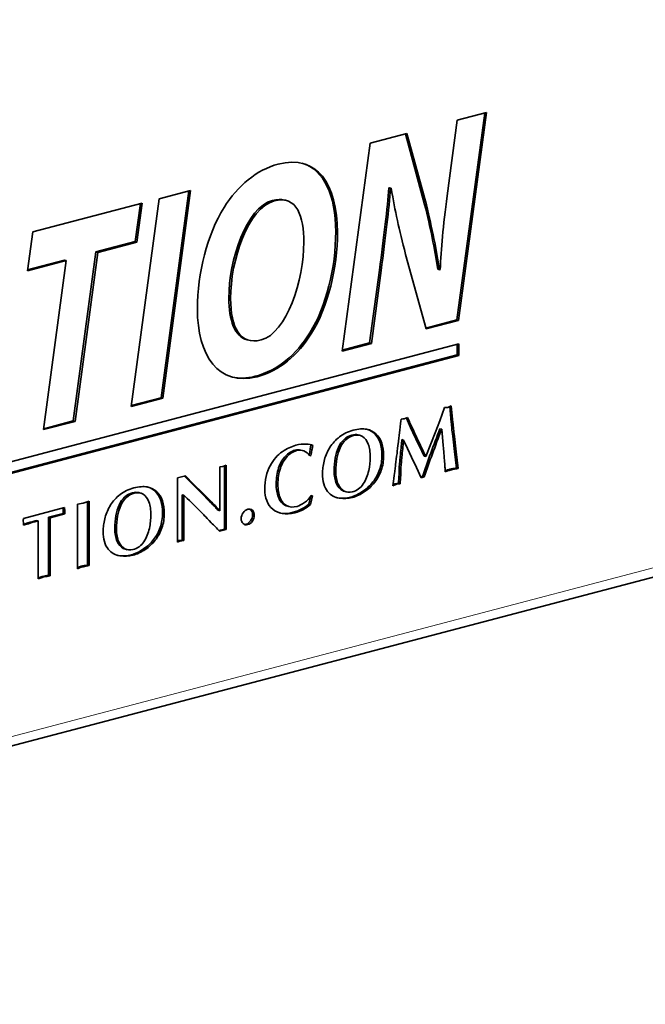
# Model space of a CAD drawing. Units: millimetres. Extents: x 0 to 1470, y 0 to 1040.
# Drawn here: x 760 to 773, y 138 to 158 of the extents above; entities that cross this region are included whole.
import ezdxf

# ---------------------------------------------------------------- set-up
doc = ezdxf.new("R2010")
doc.units = ezdxf.units.MM
doc.header["$LTSCALE"] = 3.5
doc.layers.add('Arêtes tangentes visibles(ISO)', color=7, linetype='Continuous', lineweight=18)
doc.layers.add('Arêtes visibles(ISO)', color=7, linetype='Continuous', lineweight=35)

msp = doc.modelspace()

# ---------------------------------------------------------------- linework, layer by layer
at = {"layer": 'Arêtes tangentes visibles(ISO)'}
for p, q in [((824.4213, 160.2958), (739.5685, 137.9563)), ((767.509, 152.9778), (767.4737, 152.9871)), ((766.0611, 151.675), (766.0258, 151.6843)), ((764.9277, 150.7703), (764.8923, 150.7796)), ((764.9322, 150.7715), (764.8968, 150.7808)), ((768.1551, 149.7055), (768.1197, 149.7148)), ((768.9995, 149.8172), (768.9641, 149.8266)), ((769.0132, 149.6772), (768.9778, 149.6865)), ((766.772, 149.4593), (766.7367, 149.4686)), ((766.9358, 149.5485), (766.9004, 149.5578)), ((766.939, 149.5494), (766.9036, 149.5587)), ((767.4068, 149.5789), (767.3715, 149.5882)), ((769.0301, 149.5256), (768.9948, 149.5349)), ((766.656, 149.2923), (766.6207, 149.3016)), ((767.5216, 149.3882), (767.4863, 149.3975)), ((768.282, 149.4329), (768.2466, 149.4422)), ((765.5536, 149.1107), (765.5183, 149.12)), ((767.9434, 149.1372), (767.908, 149.1465)), ((769.0657, 149.2097), (769.0303, 149.219)), ((767.5116, 148.8268), (767.4762, 148.8361)), ((767.9304, 149.0045), (767.8951, 149.0138)), ((769.0435, 148.8528), (769.0081, 148.8621)), ((766.5788, 148.6583), (766.5435, 148.6676)), ((767.9135, 148.694), (767.8781, 148.7033)), ((768.9073, 148.8179), (768.872, 148.8273)), ((763.6083, 148.5394), (763.5729, 148.5488)), ((766.6164, 148.5374), (766.581, 148.5467)), ((767.3738, 148.5743), (767.3385, 148.5837)), ((762.2135, 148.2592), (762.1782, 148.2685)), ((762.3773, 148.3484), (762.3419, 148.3577)), ((762.3805, 148.3492), (762.3451, 148.3586)), ((762.8483, 148.3788), (762.813, 148.3881)), ((763.8009, 148.3488), (763.7655, 148.3581)), ((767.0378, 148.3073), (767.0025, 148.3166)), ((767.1654, 148.3817), (767.1301, 148.391)), ((762.0975, 148.0922), (762.0622, 148.1015)), ((762.9631, 148.188), (762.9278, 148.1973)), ((763.987, 148.1621), (763.9516, 148.1714)), ((765.5435, 148.0901), (765.5082, 148.0994)), ((760.1824, 147.7154), (760.1471, 147.7247)), ((762.953, 147.6266), (762.9177, 147.6359)), ((762.0203, 147.4581), (761.9849, 147.4674)), ((762.0579, 147.3373), (762.0225, 147.3466)), ((762.8153, 147.3742), (762.78, 147.3835)), ((763.3053, 147.3421), (763.2757, 147.3499)), ((763.3695, 147.359), (763.3341, 147.3683)), ((762.4793, 147.1071), (762.4439, 147.1164)), ((762.6069, 147.1816), (762.5716, 147.1909)), ((761.3781, 146.8347), (761.3427, 146.844)), ((760.4433, 146.5878), (760.408, 146.5971)), ((760.5647, 146.6205), (760.5293, 146.6299))]:
    msp.add_line(p, q, dxfattribs=at)
at = {"layer": 'Arêtes visibles(ISO)'}
for p, q in [((739.4327, 137.7221), (824.2855, 160.0616)), ((769.6611, 156.2538), (769.0833, 151.9511)), ((769.087, 156.1027), (769.6991, 156.2638)), ((769.6991, 156.2638), (769.1187, 151.9418)), ((768.8783, 154.5322), (769.087, 156.1027)), ((767.2778, 155.6264), (768.0441, 155.8281)), ((768.0135, 155.8201), (768.4123, 154.354)), ((768.0441, 155.8281), (768.4477, 154.3446)), ((766.6974, 151.3043), (767.2778, 155.6264)), ((762.8967, 154.4729), (763.5496, 154.6448)), ((763.5116, 154.6349), (762.9338, 150.3321)), ((763.5496, 154.6448), (762.9692, 150.3228)), ((767.6823, 154.7), (767.6687, 154.6964)), ((767.7041, 154.6871), (767.6687, 154.6964)), ((767.7176, 154.6906), (767.6823, 154.7)), ((767.7176, 154.6906), (767.7041, 154.6871)), ((760.2715, 153.7818), (762.543, 154.3798)), ((762.3162, 150.1509), (762.8967, 154.4729)), ((762.5051, 154.3699), (762.3988, 153.5811)), ((762.543, 154.3798), (762.4342, 153.5718)), ((765.538, 154.436), (765.5027, 154.4453)), ((768.4477, 154.3446), (768.4123, 154.354)), ((760.1581, 152.9726), (760.2715, 153.7818)), ((762.3988, 153.5811), (761.5828, 153.3663)), ((762.4342, 153.5718), (761.6181, 153.357)), ((762.4342, 153.5718), (762.3988, 153.5811)), ((761.5828, 153.3663), (761.1112, 149.8522)), ((761.6181, 153.357), (761.1466, 149.8429)), ((761.6181, 153.357), (761.5828, 153.3663)), ((760.9652, 153.1851), (760.1581, 152.9726)), ((760.9298, 153.1944), (760.1608, 152.9919)), ((760.4936, 149.671), (760.9652, 153.1851)), ((760.9652, 153.1851), (760.9298, 153.1944)), ((768.4431, 151.7639), (768.0168, 153.3157)), ((767.4737, 152.9871), (767.2697, 151.4736)), ((767.509, 152.9778), (767.305, 151.4643)), ((768.7241, 152.9946), (768.6888, 153.0039)), ((768.7241, 152.9946), (768.7378, 152.9982)), ((769.0833, 151.9511), (768.4383, 151.7813)), ((769.1187, 151.9418), (768.4431, 151.7639)), ((769.1187, 151.9418), (769.0833, 151.9511)), ((764.7617, 151.5279), (764.7263, 151.5372)), ((765.0138, 151.5353), (765.0183, 151.5365)), ((750.3035, 146.5004), (769.1208, 151.4545)), ((767.305, 151.4643), (766.6974, 151.3043)), ((767.2697, 151.4736), (766.7, 151.3236)), ((767.305, 151.4643), (767.2697, 151.4736)), ((769.0855, 151.4452), (769.0855, 151.2227)), ((769.1208, 151.4545), (769.1208, 151.2134)), ((769.0855, 151.2227), (750.3035, 146.2779)), ((769.1208, 151.2134), (750.3035, 146.2593)), ((769.1208, 151.2134), (769.0855, 151.2227)), ((764.8968, 150.7808), (764.8923, 150.7796)), ((764.9322, 150.7715), (764.9277, 150.7703)), ((762.9692, 150.3228), (762.3162, 150.1509)), ((762.9338, 150.3321), (762.3188, 150.1702)), ((762.9692, 150.3228), (762.9338, 150.3321)), ((768.7263, 149.855), (768.8265, 150.1284)), ((768.8265, 150.1284), (768.8977, 150.1344)), ((768.8977, 150.1344), (768.9655, 150.165)), ((768.9325, 150.1501), (768.9641, 149.8266)), ((768.9655, 150.165), (768.9995, 149.8172)), ((767.9216, 149.8902), (767.9571, 149.8921)), ((767.9571, 149.8921), (767.9894, 149.8953)), ((767.9894, 149.8953), (768.0573, 149.9259)), ((761.1466, 149.8429), (760.4936, 149.671)), ((761.1112, 149.8522), (760.4962, 149.6903)), ((761.1466, 149.8429), (761.1112, 149.8522)), ((768.6318, 149.6067), (768.7263, 149.855)), ((768.7667, 149.6809), (768.7314, 149.6902)), ((768.7902, 149.4257), (768.7667, 149.6809)), ((766.9036, 149.5587), (766.9004, 149.5578)), ((766.939, 149.5494), (766.9358, 149.5485)), ((767.0647, 149.5524), (767.0293, 149.5617)), ((767.9757, 149.4536), (767.9404, 149.4629)), ((768.0557, 149.2798), (767.9757, 149.4536)), ((768.5413, 149.3739), (768.6318, 149.6067)), ((768.9948, 149.5349), (769.0303, 149.219)), ((769.0301, 149.5256), (769.0657, 149.2097)), ((766.0874, 149.3428), (766.052, 149.3521)), ((768.1422, 149.0954), (768.0557, 149.2798)), ((768.4379, 149.109), (768.5413, 149.3739)), ((768.812, 149.1996), (768.7902, 149.4257)), ((765.8774, 149.2345), (765.842, 149.2438)), ((766.0478, 149.1332), (766.0159, 149.1416)), ((766.0478, 149.1332), (766.0268, 149.1277)), ((768.2415, 148.8821), (768.1422, 149.0954)), ((768.4379, 149.109), (768.4025, 149.1183)), ((768.8265, 149.0096), (768.812, 149.1996)), ((769.0303, 149.219), (769.074, 148.8709)), ((769.0657, 149.2097), (769.1093, 148.8616)), ((764.1561, 148.8975), (764.2203, 148.9068)), ((764.1561, 147.9842), (764.1561, 148.8975)), ((764.2203, 148.9068), (764.2876, 148.9335)), ((764.2523, 148.9195), (764.2523, 147.6016)), ((764.2876, 148.9335), (764.2876, 147.5923)), ((768.3385, 148.671), (768.2415, 148.8821)), ((769.1093, 148.8616), (769.074, 148.8709)), ((763.2757, 148.667), (763.4415, 148.7107)), ((763.2757, 147.3305), (763.2757, 148.667)), ((763.4206, 148.7052), (763.5729, 148.5488)), ((763.4415, 148.7107), (763.6083, 148.5394)), ((766.2899, 148.7612), (766.2921, 148.7884)), ((768.3646, 148.6965), (768.3309, 148.6876)), ((768.3999, 148.6872), (768.3385, 148.671)), ((768.3999, 148.6872), (768.3646, 148.6965)), ((763.5729, 148.5488), (763.7655, 148.3581)), ((763.6083, 148.5394), (763.8009, 148.3488)), ((767.827, 148.5363), (767.7495, 148.5037)), ((767.7917, 148.5456), (767.7531, 148.5294)), ((767.8313, 148.5504), (767.7917, 148.5456)), ((767.827, 148.5363), (767.7917, 148.5456)), ((767.8666, 148.5411), (767.827, 148.5363)), ((767.8692, 148.5537), (767.8313, 148.5504)), ((767.8666, 148.5411), (767.8313, 148.5504)), ((767.9046, 148.5444), (767.8666, 148.5411)), ((767.9046, 148.5444), (767.8692, 148.5537)), ((762.3451, 148.3586), (762.3419, 148.3577)), ((762.3805, 148.3492), (762.3773, 148.3484)), ((762.5061, 148.3523), (762.4708, 148.3616)), ((763.4072, 148.3069), (763.3718, 148.3162)), ((763.3718, 148.3162), (763.3718, 147.3744)), ((763.4072, 148.3069), (763.4072, 147.3651)), ((763.7655, 148.3581), (763.9516, 148.1714)), ((763.8009, 148.3488), (763.987, 148.1621)), ((766.0376, 148.2724), (766.0059, 148.1231)), ((766.0793, 148.2928), (766.0412, 148.1137)), ((766.0558, 148.2981), (766.0793, 148.2928)), ((766.7868, 148.3749), (766.7514, 148.3842)), ((760.0746, 147.8243), (760.9291, 148.0493)), ((761.1972, 148.1198), (761.3194, 148.1393)), ((761.1972, 146.7785), (761.1972, 148.1198)), ((761.3194, 148.1393), (761.4424, 148.1831)), ((761.4071, 148.1705), (761.4071, 146.8526)), ((761.4424, 148.1831), (761.4424, 146.8433)), ((765.5954, 148.0695), (765.56, 148.0788)), ((766.0412, 148.1137), (766.0059, 148.1231)), ((760.8995, 147.9293), (760.5941, 147.8489)), ((760.6294, 147.8396), (760.5941, 147.8489)), ((760.5941, 147.8489), (760.5941, 146.6431)), ((760.9348, 147.92), (760.6294, 147.8396)), ((760.6294, 147.8396), (760.6294, 146.6338)), ((760.9348, 147.92), (760.8995, 147.9293)), ((764.1561, 147.9842), (764.1208, 147.9935)), ((760.0738, 147.7321), (760.0722, 147.7748)), ((760.3842, 147.775), (760.3489, 147.7843)), ((760.3842, 146.5677), (760.3842, 147.775)), ((761.7314, 147.5611), (761.7336, 147.5883)), ((764.2523, 147.6016), (764.1347, 147.5747)), ((764.2876, 147.5923), (764.1485, 147.5604)), ((764.2876, 147.5923), (764.2523, 147.6016)), ((763.298, 147.3626), (763.2757, 147.3537)), ((763.3053, 147.3421), (763.2757, 147.3305)), ((763.3341, 147.3683), (763.298, 147.3626)), ((763.3334, 147.3533), (763.298, 147.3626)), ((763.3334, 147.3533), (763.3053, 147.3421)), ((763.3695, 147.359), (763.3334, 147.3533)), ((763.3718, 147.3744), (763.3341, 147.3683)), ((763.4072, 147.3651), (763.3695, 147.359)), ((763.4072, 147.3651), (763.3718, 147.3744)), ((762.2283, 147.1748), (762.1929, 147.1841)), ((761.4424, 146.8433), (761.4071, 146.8526)), ((760.408, 146.5971), (760.3842, 146.5891)), ((760.4433, 146.5878), (760.3842, 146.5677)), ((760.4654, 146.6168), (760.408, 146.5971)), ((760.5008, 146.6075), (760.4433, 146.5878)), ((760.5293, 146.6299), (760.4654, 146.6168)), ((760.5008, 146.6075), (760.4654, 146.6168)), ((760.5647, 146.6205), (760.5008, 146.6075)), ((760.5941, 146.6431), (760.5293, 146.6299)), ((760.6294, 146.6338), (760.5647, 146.6205)), ((760.6294, 146.6338), (760.5941, 146.6431))]:
    msp.add_line(p, q, dxfattribs=at)
for points, knots in [([(764.243, 154.2892), (764.5287, 154.7418), (764.9231, 155.0746), (765.3674, 155.1915), (766.1745, 155.404), (766.6007, 154.7739), (766.6007, 153.778), (766.6007, 153.0233), (766.4057, 152.2296), (766.0611, 151.675)], [2, 2, 2, 2, 3, 3, 3, 4, 4, 4, 5, 5, 5, 5]), ([(765.8633, 155.2102), (766.3249, 155.0769), (766.5653, 154.5352), (766.5653, 153.7873), (766.5653, 153.0326), (766.3703, 152.2389), (766.0258, 151.6843)], [3.2489686, 3.2489686, 3.2489686, 3.2489686, 4, 4, 4, 5, 5, 5, 5]), ([(765.5027, 154.4453), (765.4317, 154.464), (765.3482, 154.4627), (765.2505, 154.437), (764.7018, 154.2926), (764.3437, 153.1962), (764.3437, 152.4044), (764.3437, 151.9442), (764.4633, 151.6065), (764.7263, 151.5372)], [1.7966582, 1.7966582, 1.7966582, 1.7966582, 2, 2, 2, 3, 3, 3, 3.783097, 3.783097, 3.783097, 3.783097]), ([(765.0183, 151.5365), (765.5442, 151.6749), (765.9024, 152.7838), (765.9024, 153.5694), (765.9024, 154.089), (765.7664, 154.5542), (765.2858, 154.4277), (764.7372, 154.2833), (764.3791, 153.1869), (764.3791, 152.3951), (764.3791, 151.8074), (764.574, 151.4195), (765.0138, 151.5353)], [0, 0, 0, 0, 1, 1, 1, 2, 2, 2, 3, 3, 3, 4, 4, 4, 4]), ([(764.9277, 150.7703), (764.1342, 150.5614), (763.6899, 151.2115), (763.6899, 152.1827), (763.6899, 152.9312), (763.8939, 153.721), (764.243, 154.2892)], [0, 0, 0, 0, 1, 1, 1, 2, 2, 2, 2]), ([(766.6417, 149.5209), (766.7223, 149.5839), (766.8181, 149.6301), (766.9291, 149.6593), (767.0352, 149.6872), (767.1282, 149.6937), (767.208, 149.6786), (767.2877, 149.6634), (767.354, 149.6302), (767.4068, 149.5789)], [4, 4, 4, 4, 5, 5, 5, 6, 6, 6, 7, 7, 7, 7]), ([(766.3317, 149.0488), (766.3559, 149.1375), (766.3936, 149.2226), (766.4445, 149.3041), (766.4954, 149.3856), (766.5611, 149.4579), (766.6417, 149.5209)], [2, 2, 2, 2, 3, 3, 3, 4, 4, 4, 4]), ([(767.2818, 149.0948), (767.2818, 149.2013), (767.2679, 149.2919), (767.2401, 149.3667), (767.2124, 149.4415), (767.1726, 149.4952), (767.1209, 149.5278), (767.0691, 149.5605), (767.0085, 149.5677), (766.939, 149.5494)], [0, 0, 0, 0, 1, 1, 1, 2, 2, 2, 3, 3, 3, 3]), ([(765.2012, 148.9184), (765.2733, 149.0482), (765.3578, 149.1458), (765.4547, 149.2113), (765.5516, 149.2767), (765.6451, 149.3212), (765.735, 149.3449), (765.8153, 149.3661), (765.8871, 149.3746), (765.9504, 149.3706)], [2, 2, 2, 2, 3, 3, 3, 4, 4, 4, 5, 5, 5, 5]), ([(765.842, 149.2438), (765.8011, 149.2546), (765.7593, 149.2544), (765.7167, 149.2432), (765.6434, 149.2239), (765.5773, 149.1828), (765.5183, 149.12)], [9.1576551, 9.1576551, 9.1576551, 9.1576551, 10, 10, 10, 11, 11, 11, 11]), ([(765.9003, 149.2273), (765.8521, 149.245), (765.8026, 149.2472), (765.752, 149.2338), (765.6787, 149.2146), (765.6126, 149.1735), (765.5536, 149.1107)], [9, 9, 9, 9, 10, 10, 10, 11, 11, 11, 11]), ([(766.6207, 149.3016), (766.5608, 149.1667), (766.5309, 149.0042), (766.5309, 148.814), (766.5309, 148.7601), (766.5351, 148.7113), (766.5435, 148.6676)], [6, 6, 6, 6, 7, 7, 7, 8, 8, 8, 8]), ([(766.656, 149.2923), (766.5962, 149.1574), (766.5663, 148.9949), (766.5663, 148.8047), (766.5663, 148.7508), (766.5705, 148.702), (766.5788, 148.6583)], [6, 6, 6, 6, 7, 7, 7, 8, 8, 8, 8]), ([(767.4863, 149.3975), (767.5121, 149.3197), (767.5251, 149.234), (767.5251, 149.1402), (767.5251, 149.0306), (767.5088, 148.9292), (767.4762, 148.8361)], [8, 8, 8, 8, 9, 9, 9, 10, 10, 10, 10]), ([(767.5216, 149.3882), (767.5475, 149.3104), (767.5604, 149.2247), (767.5604, 149.1309), (767.5604, 149.0213), (767.5441, 148.9199), (767.5116, 148.8268)], [8, 8, 8, 8, 9, 9, 9, 10, 10, 10, 10]), ([(765.5183, 149.12), (765.4593, 149.0573), (765.4127, 148.9759), (765.3785, 148.8758), (765.3443, 148.7758), (765.3272, 148.6646), (765.3272, 148.5422), (765.3272, 148.435), (765.3423, 148.3426), (765.3725, 148.2649), (765.4028, 148.1872), (765.448, 148.132), (765.5082, 148.0994)], [11, 11, 11, 11, 12, 12, 12, 13, 13, 13, 14, 14, 14, 15, 15, 15, 15]), ([(765.5536, 149.1107), (765.4946, 149.048), (765.448, 148.9666), (765.4138, 148.8665), (765.3796, 148.7665), (765.3625, 148.6553), (765.3625, 148.5329), (765.3625, 148.4257), (765.3777, 148.3332), (765.4079, 148.2556), (765.4381, 148.1779), (765.4833, 148.1227), (765.5435, 148.0901)], [11, 11, 11, 11, 12, 12, 12, 13, 13, 13, 14, 14, 14, 15, 15, 15, 15]), ([(766.6164, 148.5374), (766.6471, 148.4681), (766.6883, 148.42), (766.7401, 148.3931), (766.7918, 148.3661), (766.8481, 148.3607), (766.9091, 148.3768), (767.005, 148.402), (767.0806, 148.457), (767.1359, 148.5415), (767.1911, 148.6261), (767.2292, 148.7184), (767.2502, 148.8184), (767.2713, 148.9184), (767.2818, 149.0105), (767.2818, 149.0948)], [9, 9, 9, 9, 10, 10, 10, 11, 11, 11, 12, 12, 12, 13, 13, 13, 14, 14, 14, 14]), ([(765.0884, 148.4288), (765.0884, 148.5244), (765.098, 148.6134), (765.1174, 148.6958), (765.1367, 148.7782), (765.1647, 148.8524), (765.2012, 148.9184)], [0, 0, 0, 0, 1, 1, 1, 2, 2, 2, 2]), ([(767.8951, 149.0138), (767.8859, 148.9227), (767.8814, 148.855), (767.8814, 148.8106), (767.8814, 148.7732), (767.8803, 148.7375), (767.8781, 148.7033)], [41, 41, 41, 41, 42, 42, 42, 43, 43, 43, 43]), ([(767.9304, 149.0045), (767.9213, 148.9134), (767.9167, 148.8457), (767.9167, 148.8013), (767.9167, 148.7639), (767.9156, 148.7282), (767.9135, 148.694)], [41, 41, 41, 41, 42, 42, 42, 43, 43, 43, 43]), ([(768.8379, 148.7903), (768.8379, 148.8219), (768.8373, 148.8481), (768.8362, 148.8687), (768.8351, 148.8894), (768.8319, 148.9363), (768.8265, 149.0096)], [27, 27, 27, 27, 28, 28, 28, 29, 29, 29, 29]), ([(769.0081, 148.8621), (768.982, 148.8578), (768.9587, 148.8529), (768.9383, 148.8475), (768.9161, 148.8417), (768.8941, 148.835), (768.872, 148.8273)], [24, 24, 24, 24, 25, 25, 25, 26, 26, 26, 26]), ([(769.0435, 148.8528), (769.0174, 148.8485), (768.9941, 148.8436), (768.9736, 148.8382), (768.9515, 148.8324), (768.9294, 148.8257), (768.9073, 148.8179)], [24, 24, 24, 24, 25, 25, 25, 26, 26, 26, 26]), ([(766.3957, 148.3872), (766.3601, 148.4284), (766.3336, 148.48), (766.3161, 148.542), (766.2986, 148.6039), (766.2899, 148.6769), (766.2899, 148.7612)], [16, 16, 16, 16, 17, 17, 17, 18, 18, 18, 18]), ([(762.0832, 148.3208), (762.1638, 148.3838), (762.2595, 148.4299), (762.3706, 148.4592), (762.4767, 148.4871), (762.5697, 148.4935), (762.6495, 148.4784), (762.7292, 148.4633), (762.7955, 148.4301), (762.8483, 148.3788)], [4, 4, 4, 4, 5, 5, 5, 6, 6, 6, 7, 7, 7, 7]), ([(766.581, 148.5467), (766.6118, 148.4774), (766.653, 148.4294), (766.7047, 148.4024), (766.7199, 148.3945), (766.7355, 148.3885), (766.7514, 148.3842)], [9, 9, 9, 9, 10, 10, 10, 10.2931702, 10.2931702, 10.2931702, 10.2931702]), ([(761.7732, 147.8486), (761.7974, 147.9373), (761.835, 148.0225), (761.886, 148.104), (761.9369, 148.1855), (762.0026, 148.2577), (762.0832, 148.3208)], [2, 2, 2, 2, 3, 3, 3, 4, 4, 4, 4]), ([(762.7233, 147.8947), (762.7233, 148.0012), (762.7094, 148.0918), (762.6816, 148.1666), (762.6539, 148.2414), (762.6141, 148.2951), (762.5624, 148.3277), (762.5106, 148.3604), (762.45, 148.3675), (762.3805, 148.3492)], [0, 0, 0, 0, 1, 1, 1, 2, 2, 2, 3, 3, 3, 3]), ([(765.5435, 148.0901), (765.6037, 148.0573), (765.6768, 148.0523), (765.7626, 148.0749), (765.809, 148.0872), (765.8605, 148.1138), (765.9169, 148.1549), (765.9733, 148.196), (766.0196, 148.2437), (766.0558, 148.2981)], [15, 15, 15, 15, 16, 16, 16, 17, 17, 17, 18, 18, 18, 18]), ([(767.0378, 148.3073), (766.9942, 148.2857), (766.9506, 148.2691), (766.907, 148.2576), (766.823, 148.2355), (766.7342, 148.2311), (766.6408, 148.2446), (766.5474, 148.258), (766.4657, 148.3055), (766.3957, 148.3872)], [13, 13, 13, 13, 14, 14, 14, 15, 15, 15, 16, 16, 16, 16]), ([(767.0025, 148.3166), (766.9589, 148.295), (766.9152, 148.2784), (766.8716, 148.2669), (766.7876, 148.2448), (766.6989, 148.2404), (766.6055, 148.2539), (766.5975, 148.255), (766.5897, 148.2564), (766.582, 148.258)], [13, 13, 13, 13, 14, 14, 14, 15, 15, 15, 15.0846354, 15.0846354, 15.0846354, 15.0846354]), ([(760.8938, 148.04), (760.8942, 148.0365), (760.8949, 148.0332), (760.8958, 148.0299), (760.8982, 148.0212), (760.8995, 148.0145), (760.8995, 148.0102), (760.8995, 148.0051), (760.8995, 148.0011), (760.8995, 147.998), (760.8995, 147.9881), (760.8995, 147.9809), (760.8995, 147.9766), (760.8995, 147.968), (760.8993, 147.9585), (760.899, 147.9482), (760.8988, 147.9379), (760.8989, 147.9316), (760.8995, 147.9293)], [11.630206, 11.630206, 11.630206, 11.630206, 12, 12, 12, 13, 13, 13, 14, 14, 14, 15, 15, 15, 16, 16, 16, 17, 17, 17, 17]), ([(760.9291, 148.0493), (760.928, 148.0389), (760.9287, 148.0294), (760.9311, 148.0206), (760.9336, 148.0118), (760.9348, 148.0052), (760.9348, 148.0009), (760.9348, 147.9958), (760.9348, 147.9918), (760.9348, 147.9886), (760.9348, 147.9788), (760.9348, 147.9716), (760.9348, 147.9673), (760.9348, 147.9587), (760.9347, 147.9492), (760.9344, 147.9389), (760.9341, 147.9286), (760.9342, 147.9223), (760.9348, 147.92)], [11, 11, 11, 11, 12, 12, 12, 13, 13, 13, 14, 14, 14, 15, 15, 15, 16, 16, 16, 17, 17, 17, 17]), ([(762.0622, 148.1015), (762.0023, 147.9666), (761.9724, 147.804), (761.9724, 147.6139), (761.9724, 147.56), (761.9766, 147.5112), (761.9849, 147.4674)], [6, 6, 6, 6, 7, 7, 7, 8, 8, 8, 8]), ([(762.0975, 148.0922), (762.0377, 147.9573), (762.0078, 147.7947), (762.0078, 147.6046), (762.0078, 147.5507), (762.0119, 147.5019), (762.0203, 147.4581)], [6, 6, 6, 6, 7, 7, 7, 8, 8, 8, 8]), ([(762.9278, 148.1973), (762.9536, 148.1196), (762.9665, 148.0338), (762.9665, 147.9401), (762.9665, 147.8305), (762.9503, 147.7291), (762.9177, 147.6359)], [8, 8, 8, 8, 9, 9, 9, 10, 10, 10, 10]), ([(762.9631, 148.188), (762.9889, 148.1103), (763.0019, 148.0245), (763.0019, 147.9308), (763.0019, 147.8211), (762.9856, 147.7198), (762.953, 147.6266)], [8, 8, 8, 8, 9, 9, 9, 10, 10, 10, 10]), ([(764.7361, 148.0145), (764.7739, 148.0245), (764.806, 148.0174), (764.8325, 147.9933), (764.8589, 147.9692), (764.8721, 147.9353), (764.8721, 147.8916), (764.8721, 147.8472), (764.8587, 147.8059), (764.832, 147.7675), (764.8053, 147.7291), (764.7733, 147.705), (764.7361, 147.6952), (764.6989, 147.6854), (764.6669, 147.6927), (764.6402, 147.717), (764.6135, 147.7413), (764.6002, 147.7756), (764.6002, 147.82), (764.6002, 147.8637), (764.6134, 147.9046), (764.6398, 147.9426), (764.6662, 147.9806), (764.6984, 148.0046), (764.7361, 148.0145)], [-8, -8, -8, -8, -7, -7, -7, -6, -6, -6, -5, -5, -5, -4, -4, -4, -3, -3, -3, -2, -2, -2, -1, -1, -1, 0, 0, 0, 0]), ([(764.7738, 148.0187), (764.782, 148.0146), (764.7898, 148.0093), (764.7971, 148.0026), (764.8235, 147.9785), (764.8368, 147.9446), (764.8368, 147.9009), (764.8368, 147.8565), (764.8234, 147.8152), (764.7967, 147.7768), (764.77, 147.7384), (764.738, 147.7143), (764.7008, 147.7045), (764.6879, 147.7011), (764.6757, 147.6998), (764.6641, 147.7005)], [-7.2767505, -7.2767505, -7.2767505, -7.2767505, -7, -7, -7, -6, -6, -6, -5, -5, -5, -4, -4, -4, -3.6549339, -3.6549339, -3.6549339, -3.6549339]), ([(766.0412, 148.1137), (765.9577, 148.0357), (765.8484, 147.9789), (765.7136, 147.9434), (765.6171, 147.918), (765.5302, 147.9124), (765.4528, 147.9266), (765.3754, 147.9407), (765.3096, 147.9709), (765.2554, 148.0171), (765.2012, 148.0633), (765.1598, 148.1223), (765.1312, 148.194)], [20, 20, 20, 20, 21, 21, 21, 22, 22, 22, 23, 23, 23, 24, 24, 24, 24]), ([(766.0059, 148.1231), (765.9223, 148.045), (765.8131, 147.9882), (765.6783, 147.9527), (765.5817, 147.9273), (765.4948, 147.9217), (765.4174, 147.9359), (765.411, 147.937), (765.4046, 147.9383), (765.3983, 147.9397)], [20, 20, 20, 20, 21, 21, 21, 22, 22, 22, 22.0833917, 22.0833917, 22.0833917, 22.0833917]), ([(760.0722, 147.7748), (760.0722, 147.7805), (760.0722, 147.7847), (760.0722, 147.7872), (760.0722, 147.7943), (760.0724, 147.8007), (760.073, 147.8066), (760.0735, 147.8125), (760.0741, 147.8184), (760.0746, 147.8243)], [7, 7, 7, 7, 8, 8, 8, 9, 9, 9, 10, 10, 10, 10]), ([(762.0579, 147.3373), (762.0886, 147.268), (762.1298, 147.2199), (762.1816, 147.193), (762.2333, 147.166), (762.2896, 147.1606), (762.3506, 147.1766), (762.4465, 147.2019), (762.5221, 147.2568), (762.5773, 147.3414), (762.6326, 147.426), (762.6707, 147.5182), (762.6917, 147.6182), (762.7128, 147.7182), (762.7233, 147.8104), (762.7233, 147.8947)], [9, 9, 9, 9, 10, 10, 10, 11, 11, 11, 12, 12, 12, 13, 13, 13, 14, 14, 14, 14]), ([(761.8372, 147.187), (761.8016, 147.2283), (761.7751, 147.2799), (761.7576, 147.3418), (761.7401, 147.4038), (761.7314, 147.4768), (761.7314, 147.5611)], [16, 16, 16, 16, 17, 17, 17, 18, 18, 18, 18]), ([(762.0225, 147.3466), (762.0532, 147.2773), (762.0944, 147.2292), (762.1462, 147.2023), (762.1614, 147.1944), (762.1769, 147.1883), (762.1929, 147.1841)], [9, 9, 9, 9, 10, 10, 10, 10.2931702, 10.2931702, 10.2931702, 10.2931702]), ([(762.4793, 147.1071), (762.4357, 147.0855), (762.3921, 147.069), (762.3485, 147.0575), (762.2644, 147.0354), (762.1757, 147.031), (762.0823, 147.0444), (761.9889, 147.0578), (761.9072, 147.1054), (761.8372, 147.187)], [13, 13, 13, 13, 14, 14, 14, 15, 15, 15, 16, 16, 16, 16]), ([(762.4439, 147.1164), (762.4003, 147.0948), (762.3567, 147.0783), (762.3131, 147.0668), (762.2291, 147.0447), (762.1404, 147.0403), (762.0469, 147.0537), (762.039, 147.0549), (762.0312, 147.0562), (762.0235, 147.0579)], [13, 13, 13, 13, 14, 14, 14, 15, 15, 15, 15.0846354, 15.0846354, 15.0846354, 15.0846354]), ([(761.3427, 146.844), (761.3176, 146.84), (761.2959, 146.8355), (761.2776, 146.8307), (761.251, 146.8236), (761.2242, 146.8146), (761.1972, 146.8035)], [4, 4, 4, 4, 5, 5, 5, 5.6959343, 5.6959343, 5.6959343, 5.6959343]), ([(761.3781, 146.8347), (761.353, 146.8307), (761.3313, 146.8262), (761.313, 146.8214), (761.2747, 146.8113), (761.2361, 146.797), (761.1972, 146.7785)], [4, 4, 4, 4, 5, 5, 5, 6, 6, 6, 6])]:
    msp.add_open_spline(points, degree=3, knots=knots, dxfattribs=at)
for points in [[(767.6687, 154.6964), (767.6369, 154.2797), (767.5644, 153.673), (767.4737, 152.9871)], [(767.7041, 154.6871), (767.6723, 154.2704), (767.5997, 153.6637), (767.509, 152.9778)], [(768.0168, 153.3157), (767.8809, 153.849), (767.7992, 154.2049), (767.7176, 154.6906)], [(768.7378, 152.9982), (768.7514, 153.4287), (768.7967, 153.8984), (768.8783, 154.5322)], [(768.4123, 154.354), (768.5347, 153.8542), (768.6163, 153.4426), (768.6888, 153.0039)], [(768.4477, 154.3446), (768.57, 153.8449), (768.6517, 153.4333), (768.7241, 152.9946)], [(766.0258, 151.6843), (765.7447, 151.2267), (765.3548, 150.9014), (764.8968, 150.7808)], [(766.0611, 151.675), (765.7801, 151.2174), (765.3901, 150.892), (764.9322, 150.7715)], [(764.8923, 150.7796), (764.7137, 150.7326), (764.5528, 150.7291), (764.4107, 150.763)], [(767.8949, 149.6568), (767.9073, 149.7647), (767.9162, 149.8425), (767.9216, 149.8902)], [(768.031, 149.9141), (768.0617, 149.8429), (768.0913, 149.7766), (768.1197, 149.7148)], [(768.0573, 149.9259), (768.0912, 149.8468), (768.1238, 149.7733), (768.1551, 149.7055)], [(767.2218, 149.6757), (767.28, 149.6578), (767.3299, 149.6286), (767.3715, 149.5882)], [(767.8674, 149.4194), (767.8685, 149.4266), (767.8777, 149.5058), (767.8949, 149.6568)], [(768.1197, 149.7148), (768.1612, 149.6237), (768.2035, 149.5328), (768.2466, 149.4422)], [(768.1551, 149.7055), (768.1966, 149.6144), (768.2388, 149.5235), (768.282, 149.4329)], [(768.7314, 149.6902), (768.5973, 149.34), (768.475, 149.0087), (768.3646, 148.6965)], [(768.7667, 149.6809), (768.6326, 149.3306), (768.5103, 148.9994), (768.3999, 148.6872)], [(768.9641, 149.8266), (768.9684, 149.7795), (768.9729, 149.7328), (768.9778, 149.6865)], [(768.9778, 149.6865), (768.981, 149.6556), (768.9867, 149.6051), (768.9948, 149.5349)], [(768.9995, 149.8172), (769.0037, 149.7701), (769.0083, 149.7235), (769.0132, 149.6772)], [(769.0132, 149.6772), (769.0164, 149.6463), (769.0221, 149.5958), (769.0301, 149.5256)], [(766.7367, 149.4686), (766.6901, 149.4256), (766.6514, 149.3699), (766.6207, 149.3016)], [(766.772, 149.4593), (766.7254, 149.4163), (766.6867, 149.3606), (766.656, 149.2923)], [(766.9004, 149.5578), (766.8379, 149.5414), (766.7833, 149.5116), (766.7367, 149.4686)], [(766.9358, 149.5485), (766.8732, 149.5321), (766.8186, 149.5023), (766.772, 149.4593)], [(767.0293, 149.5617), (766.9913, 149.5717), (766.9494, 149.5707), (766.9036, 149.5587)], [(767.3715, 149.5882), (767.4221, 149.5388), (767.4604, 149.4752), (767.4863, 149.3975)], [(767.4068, 149.5789), (767.4575, 149.5295), (767.4957, 149.4659), (767.5216, 149.3882)], [(767.9404, 149.4629), (767.9312, 149.3845), (767.9204, 149.279), (767.908, 149.1465)], [(767.9757, 149.4536), (767.9665, 149.3751), (767.9558, 149.2697), (767.9434, 149.1372)], [(765.9504, 149.3706), (766.0137, 149.3666), (766.0593, 149.3573), (766.0874, 149.3428)], [(766.052, 149.3521), (766.0413, 149.303), (766.0283, 149.234), (766.0129, 149.1453)], [(766.0313, 149.3608), (766.039, 149.3581), (766.0459, 149.3552), (766.052, 149.3521)], [(766.0874, 149.3428), (766.0766, 149.2932), (766.0634, 149.2233), (766.0478, 149.1332)], [(767.8383, 149.1778), (767.8448, 149.2289), (767.8545, 149.3094), (767.8674, 149.4194)], [(768.2466, 149.4422), (768.2794, 149.3736), (768.3314, 149.2656), (768.4025, 149.1183)], [(768.282, 149.4329), (768.3148, 149.3642), (768.3668, 149.2563), (768.4379, 149.109)], [(766.0268, 149.1277), (765.9906, 149.1764), (765.9485, 149.2096), (765.9003, 149.2273)], [(766.3022, 148.9146), (766.3089, 148.9582), (766.3188, 149.0029), (766.3317, 149.0488)], [(767.8085, 148.9397), (767.8187, 149.0204), (767.8286, 149.0997), (767.8383, 149.1778)], [(767.908, 149.1465), (767.9048, 149.1088), (767.9004, 149.0647), (767.8951, 149.0138)], [(767.9434, 149.1372), (767.9401, 149.0995), (767.9358, 149.0553), (767.9304, 149.0045)], [(766.2921, 148.7884), (766.2921, 148.829), (766.2955, 148.871), (766.3022, 148.9146)], [(767.4762, 148.8361), (767.4436, 148.7429), (767.3977, 148.6588), (767.3385, 148.5837)], [(767.7785, 148.7159), (767.7958, 148.8428), (767.8057, 148.9174), (767.8085, 148.9397)], [(769.074, 148.8709), (769.0562, 148.8694), (769.0342, 148.8665), (769.0081, 148.8621)], [(769.1093, 148.8616), (769.0915, 148.8601), (769.0696, 148.8571), (769.0435, 148.8528)], [(766.5435, 148.6676), (766.5518, 148.6238), (766.5643, 148.5835), (766.581, 148.5467)], [(766.5788, 148.6583), (766.5872, 148.6145), (766.5997, 148.5742), (766.6164, 148.5374)], [(767.5116, 148.8268), (767.479, 148.7336), (767.4331, 148.6495), (767.3738, 148.5743)], [(767.7495, 148.5037), (767.7575, 148.561), (767.7672, 148.6317), (767.7785, 148.7159)], [(767.8781, 148.7033), (767.8722, 148.6093), (767.8692, 148.5594), (767.8692, 148.5537)], [(767.9135, 148.694), (767.9076, 148.6), (767.9046, 148.5501), (767.9046, 148.5444)], [(768.872, 148.8273), (768.8608, 148.8234), (768.8494, 148.8191), (768.8377, 148.8145)], [(768.9073, 148.8179), (768.8853, 148.8103), (768.8621, 148.801), (768.8379, 148.7903)], [(762.6633, 148.4756), (762.7215, 148.4576), (762.7714, 148.4284), (762.813, 148.3881)], [(765.1312, 148.194), (765.1026, 148.2656), (765.0884, 148.3439), (765.0884, 148.4288)], [(767.3385, 148.5837), (767.2792, 148.5085), (767.2098, 148.4443), (767.1301, 148.391)], [(767.3738, 148.5743), (767.3146, 148.4992), (767.2451, 148.435), (767.1654, 148.3817)], [(762.1782, 148.2685), (762.1315, 148.2254), (762.0929, 148.1698), (762.0622, 148.1015)], [(762.2135, 148.2592), (762.1669, 148.2161), (762.1282, 148.1605), (762.0975, 148.0922)], [(762.3419, 148.3577), (762.2794, 148.3412), (762.2248, 148.3115), (762.1782, 148.2685)], [(762.3773, 148.3484), (762.3147, 148.3319), (762.2601, 148.3022), (762.2135, 148.2592)], [(762.4708, 148.3616), (762.4327, 148.3716), (762.3908, 148.3706), (762.3451, 148.3586)], [(762.813, 148.3881), (762.8636, 148.3387), (762.9019, 148.2751), (762.9278, 148.1973)], [(762.8483, 148.3788), (762.899, 148.3294), (762.9372, 148.2658), (762.9631, 148.188)], [(763.5229, 148.1958), (763.4538, 148.2625), (763.4152, 148.2995), (763.4072, 148.3069)], [(767.1301, 148.391), (767.0886, 148.363), (767.0461, 148.3382), (767.0025, 148.3166)], [(767.1654, 148.3817), (767.124, 148.3537), (767.0814, 148.3289), (767.0378, 148.3073)], [(763.6297, 148.0918), (763.5995, 148.1219), (763.5639, 148.1565), (763.5229, 148.1958)], [(763.7284, 147.9934), (763.7095, 148.0124), (763.6766, 148.0453), (763.6297, 148.0918)], [(763.9516, 148.1714), (764.0158, 148.1053), (764.0722, 148.046), (764.1208, 147.9935)], [(763.987, 148.1621), (764.0512, 148.096), (764.1076, 148.0367), (764.1561, 147.9842)], [(765.5082, 148.0994), (765.5245, 148.0905), (765.5418, 148.0836), (765.56, 148.0788)], [(761.7437, 147.7145), (761.7504, 147.758), (761.7602, 147.8027), (761.7732, 147.8486)], [(763.8393, 147.881), (763.8247, 147.8961), (763.7878, 147.9336), (763.7284, 147.9934)], [(763.9793, 147.7363), (763.9151, 147.8031), (763.8684, 147.8513), (763.8393, 147.881)], [(760.0754, 147.7182), (760.0743, 147.7255), (760.0738, 147.7302), (760.0738, 147.7321)], [(760.1824, 147.7154), (760.1413, 147.7028), (760.1052, 147.6924), (760.0738, 147.6842)], [(760.0738, 147.6842), (760.0749, 147.6883), (760.076, 147.6927), (760.0771, 147.6975)], [(760.0771, 147.6975), (760.0771, 147.7039), (760.0765, 147.7107), (760.0754, 147.7182)], [(760.1471, 147.7247), (760.1218, 147.717), (760.0984, 147.7101), (760.0769, 147.704)], [(760.3489, 147.7843), (760.3165, 147.7758), (760.2492, 147.7559), (760.1471, 147.7247)], [(760.3842, 147.775), (760.3518, 147.7665), (760.2845, 147.7466), (760.1824, 147.7154)], [(761.7336, 147.5883), (761.7336, 147.6288), (761.7369, 147.6709), (761.7437, 147.7145)], [(762.9177, 147.6359), (762.8851, 147.5428), (762.8392, 147.4586), (762.78, 147.3835)], [(762.953, 147.6266), (762.9204, 147.5335), (762.8745, 147.4493), (762.8153, 147.3742)], [(764.1485, 147.5604), (764.0918, 147.619), (764.0354, 147.6777), (763.9793, 147.7363)], [(761.9849, 147.4674), (761.9933, 147.4236), (762.0058, 147.3834), (762.0225, 147.3466)], [(762.0203, 147.4581), (762.0287, 147.4143), (762.0412, 147.3741), (762.0579, 147.3373)], [(762.78, 147.3835), (762.7207, 147.3084), (762.6512, 147.2442), (762.5716, 147.1909)], [(762.8153, 147.3742), (762.7561, 147.2991), (762.6866, 147.2349), (762.6069, 147.1816)], [(762.5716, 147.1909), (762.5301, 147.1629), (762.4876, 147.1381), (762.4439, 147.1164)], [(762.6069, 147.1816), (762.5655, 147.1536), (762.5229, 147.1288), (762.4793, 147.1071)], [(761.4071, 146.8526), (761.3892, 146.851), (761.3678, 146.8482), (761.3427, 146.844)], [(761.4424, 146.8433), (761.4246, 146.8417), (761.4031, 146.8389), (761.3781, 146.8347)]]:
    msp.add_open_spline(points, degree=3, dxfattribs=at)

doc.saveas('drawing.dxf')
